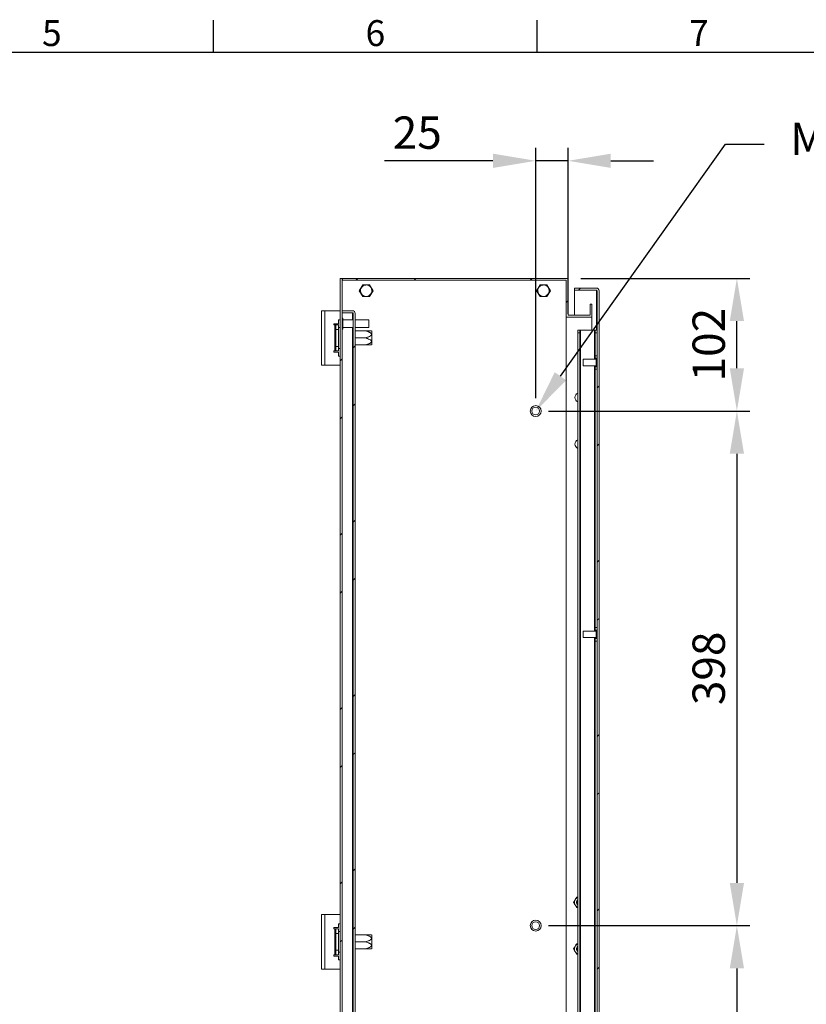
# Model space of a CAD drawing. Units: millimetres. Extents: x 61 to 4261, y 68 to 3038.
# Drawn here: x 1261 to 1869, y 2203 to 2964 of the extents above; entities that cross this region are included whole.
import ezdxf
from ezdxf import colors
from ezdxf.entities.mleader import LeaderData, LeaderLine
from ezdxf.enums import TextEntityAlignment as Align
from ezdxf.math import Vec2, Vec3

# ---------------------------------------------------------------- set-up
doc = ezdxf.new("R2010")
doc.units = ezdxf.units.MM
doc.header["$LTSCALE"] = 2
doc.header["$PDSIZE"] = -1
doc.layers.add('Dimensions', color=7, linetype='Continuous')
doc.layers.add('Title Block', color=7, linetype='Continuous')
doc.styles.add('ISO Proportional', font='ARIALN.TTF', dxfattribs={"width": 0.8})
doc.styles.get("Standard").update_dxf_attribs({"font": 'romans.shx', "width": 0.8})
doc.dimstyles.new('SLDDIMSTYLE2', dxfattribs={"dimscale": 10, "dimtxt": 2.5, "dimasz": 3.302, "dimexe": 1, "dimexo": 1, "dimgap": 0.926042, "dimtad": 1, "dimdec": 0, "dimrnd": 1e-09, "dimzin": 12, "dimdsep": 46, "dimtxsty": 'Standard', "dimcen": 2, "dimadec": 0, "dimazin": 3, "dimtfac": 1, "dimtdec": 0, "dimtmove": 0, "dimatfit": 0, "dimfxl": 1, "dimfrac": 2, "dimtolj": 1, "dimtzin": 12, "dimarcsym": 0})
pattern_1 = [(45, (-161.88, 136.91), (-67.352, 67.352), []), (45, (-116.98, 136.91), (-67.352, 67.352), [])]
pattern_2 = [(45, (-111.88, 136.91), (-67.352, 67.352), []), (45, (-66.98, 136.91), (-67.352, 67.352), [])]

# ---------------------------------------------------------------- blocks, each defined once
blk = doc.blocks.new('ISO A1 title block')
at = {"layer": 'Title Block'}
for p, q in [((270, 574), (270, 579)), ((320, 574), (320, 579)), ((820, 574), (20, 574))]:
    blk.add_line(p, q, dxfattribs=at)
at = {"layer": 'Title Block', "style": 'ISO Proportional'}
for s, p in [('5', (245, 576.5)), ('6', (295, 576.5)), ('7', (345, 576.5))]:
    blk.add_text(s, height=4, dxfattribs=at).set_placement(p, align=Align.MIDDLE)
at = {"layer": 'Title Block', "style": 'ISO Proportional', "flags": 8}
for tag, p in [('FILENAME', (747, 43)), ('DATE', (772, 43)), ('SCALE', (802, 43)), ('EDITION', (787, 23)), ('SHEET', (802, 23))]:
    blk.add_attdef(tag, text='', height=2.5, dxfattribs=at).set_placement(p, align=Align.MIDDLE_LEFT)
blk.add_attdef('DRAWING_NUMBER', text='', height=3, dxfattribs=at).set_placement((755, 25), align=Align.MIDDLE)
blk = doc.blocks.new('*D55')
at = {"layer": 'Defpoints', "color": 0, "transparency": 16777216}
for p in [(1684.54, 2763.85), (1815, 2763.85), (1659.54, 2661.35)]:
    blk.add_point(p, dxfattribs=at)
at = {"layer": 'Dimensions', "color": 0, "lineweight": -2, "transparency": 16777216}
for p, q in [((1694.54, 2763.85), (1825, 2763.85)), ((1815, 2694.37), (1815, 2730.83)), ((1669.54, 2661.35), (1825, 2661.35))]:
    blk.add_line(p, q, dxfattribs=at)
at = {"layer": 'Dimensions', "color": 0, "transparency": 16777216}
for points in [[(1809.5, 2730.83), (1820.5, 2730.83), (1815, 2763.85)], [(1809.5, 2694.37), (1820.5, 2694.37), (1815, 2661.35)]]:
    blk.add_solid(points, dxfattribs=at)
at = {"layer": 'Dimensions', "color": 0, "transparency": 16777216, "insert": (1793.24, 2712.66), "char_height": 25, "attachment_point": 5, "rotation": 90}
blk.add_mtext('\\A1;102', dxfattribs=at)
blk = doc.blocks.new('*D56')
at = {"layer": 'Defpoints', "color": 0, "transparency": 16777216}
for p in [(1659.54, 2661.35), (1659.54, 2263.85), (1815, 2263.85)]:
    blk.add_point(p, dxfattribs=at)
at = {"layer": 'Dimensions', "color": 0, "lineweight": -2, "transparency": 16777216}
for p, q in [((1669.54, 2661.35), (1825, 2661.35)), ((1815, 2628.33), (1815, 2296.87)), ((1669.54, 2263.85), (1825, 2263.85))]:
    blk.add_line(p, q, dxfattribs=at)
at = {"layer": 'Dimensions', "color": 0, "transparency": 16777216}
for points in [[(1809.5, 2628.33), (1820.5, 2628.33), (1815, 2661.35)], [(1809.5, 2296.87), (1820.5, 2296.87), (1815, 2263.85)]]:
    blk.add_solid(points, dxfattribs=at)
at = {"layer": 'Dimensions', "color": 0, "transparency": 16777216, "insert": (1793.24, 2462.6), "char_height": 25, "attachment_point": 5, "rotation": 90}
blk.add_mtext('\\A1;398', dxfattribs=at)
blk = doc.blocks.new('*D57')
at = {"layer": 'Defpoints', "color": 0, "transparency": 16777216}
for p in [(1659.54, 2854.68), (1684.54, 2726.35), (1659.54, 2661.35)]:
    blk.add_point(p, dxfattribs=at)
at = {"layer": 'Dimensions', "color": 0, "lineweight": -2, "transparency": 16777216}
for p, q in [((1659.54, 2671.35), (1659.54, 2864.68)), ((1684.54, 2736.35), (1684.54, 2864.68)), ((1626.52, 2854.68), (1542.6, 2854.68)), ((1684.54, 2854.68), (1659.54, 2854.68)), ((1717.56, 2854.68), (1750.58, 2854.68))]:
    blk.add_line(p, q, dxfattribs=at)
at = {"layer": 'Dimensions', "color": 0, "transparency": 16777216}
for points in [[(1626.52, 2860.18), (1626.52, 2849.18), (1659.54, 2854.68)], [(1717.56, 2860.18), (1717.56, 2849.18), (1684.54, 2854.68)]]:
    blk.add_solid(points, dxfattribs=at)
at = {"layer": 'Dimensions', "color": 0, "transparency": 16777216, "insert": (1568.05, 2876.44), "char_height": 25, "attachment_point": 5}
blk.add_mtext('\\A1;25', dxfattribs=at)
blk = doc.blocks.new('*D58')
at = {"layer": 'Defpoints', "color": 0, "transparency": 16777216}
for p in [(1659.54, 2263.85), (1659.54, 1866.35), (1815, 1866.35)]:
    blk.add_point(p, dxfattribs=at)
at = {"layer": 'Dimensions', "color": 0, "lineweight": -2, "transparency": 16777216}
for p, q in [((1669.54, 2263.85), (1825, 2263.85)), ((1815, 2230.83), (1815, 1899.37)), ((1669.54, 1866.35), (1825, 1866.35))]:
    blk.add_line(p, q, dxfattribs=at)
at = {"layer": 'Dimensions', "color": 0, "transparency": 16777216}
for points in [[(1809.5, 2230.83), (1820.5, 2230.83), (1815, 2263.85)], [(1809.5, 1899.37), (1820.5, 1899.37), (1815, 1866.35)]]:
    blk.add_solid(points, dxfattribs=at)
at = {"layer": 'Dimensions', "color": 0, "transparency": 16777216, "insert": (1793.24, 2065.1), "char_height": 25, "attachment_point": 5, "rotation": 90}
blk.add_mtext('\\A1;398', dxfattribs=at)

msp = doc.modelspace()

# ---------------------------------------------------------------- hatches: boundary and pattern name
at = {"linetype": 'Continuous', "lineweight": 18}
h = msp.add_hatch(dxfattribs=at)
h.set_pattern_fill('ANSI32', scale=10, style=0)
h.set_pattern_definition(pattern_1)
h.paths.add_polyline_path([(1703.04, 2733.85), (1703.04, 2743.85), (1701.54, 2743.85), (1701.54, 2735.35), (1684.54, 2735.35), (1684.54, 2763.85), (1460.14, 2763.85), (1460.14, 2762.35), (1683.04, 2762.35), (1683.04, 2733.85)], flags=0)
h = msp.add_hatch(dxfattribs=at)
h.set_pattern_fill('ANSI32', scale=10, style=0)
h.set_pattern_definition(pattern_2)
h.paths.add_polyline_path([(1508.54, 2763.85), (1508.54, 1763.85), (1510.04, 1763.85), (1510.04, 2763.85)], flags=0)
h = msp.add_hatch(dxfattribs=at)
h.set_pattern_fill('ANSI32', scale=10, style=0)
h.set_pattern_definition(pattern_1)
edge = h.paths.add_edge_path(flags=0)
edge.add_arc((1706.44, 2754.25), 2.1, 0, 90)
edge.add_line((1706.44, 2756.35), (1689.54, 2756.35))
edge.add_line((1689.54, 2756.35), (1689.54, 2754.85))
edge.add_line((1689.54, 2754.85), (1706.44, 2754.85))
edge.add_arc((1706.44, 2754.25), 0.6, 0, 90, ccw=False)
edge.add_line((1707.04, 2754.25), (1707.04, 1773.45))
edge.add_arc((1706.44, 1773.45), 0.6, 270, 360, ccw=False)
edge.add_line((1706.44, 1772.85), (1689.54, 1772.85))
edge.add_line((1689.54, 1772.85), (1689.54, 1771.35))
edge.add_line((1689.54, 1771.35), (1706.44, 1771.35))
edge.add_arc((1706.44, 1773.45), 2.1, 270, 360)
edge.add_line((1708.54, 1773.45), (1708.54, 2754.25))
h = msp.add_hatch(dxfattribs=at)
h.set_pattern_fill('ANSI32', scale=10, style=0)
h.set_pattern_definition(pattern_2)
edge = h.paths.add_edge_path(flags=0)
edge.add_arc((1517.94, 2736.75), 2.1, 0, 90)
edge.add_line((1517.94, 2738.85), (1510.04, 2738.85))
edge.add_line((1510.04, 2738.85), (1510.04, 2737.35))
edge.add_line((1510.04, 2737.35), (1517.94, 2737.35))
edge.add_arc((1517.94, 2736.75), 0.6, 0, 90, ccw=False)
edge.add_line((1518.54, 2736.75), (1518.54, 1790.95))
edge.add_arc((1517.94, 1790.95), 0.6, 270, 360, ccw=False)
edge.add_line((1517.94, 1790.35), (1510.04, 1790.35))
edge.add_line((1510.04, 1790.35), (1510.04, 1788.85))
edge.add_line((1510.04, 1788.85), (1517.94, 1788.85))
edge.add_arc((1517.94, 1790.95), 2.1, 270, 360)
edge.add_line((1520.04, 1790.95), (1520.04, 2736.75))

# ---------------------------------------------------------------- linework, layer by layer
at = {"color": 7, "linetype": 'Continuous', "lineweight": 18}
for p, q in [((1510.04, 2763.85), (1508.54, 2763.85)), ((1508.54, 2763.85), (1508.54, 1763.85)), ((1510.04, 2763.85), (1510.04, 1763.85)), ((1510.04, 2763.85), (1510.14, 2763.85)), ((1510.14, 2763.85), (1510.14, 2762.35)), ((1684.54, 2763.85), (1510.14, 2763.85)), ((1683.04, 2762.35), (1510.14, 2762.35)), ((1683.04, 2762.35), (1683.04, 2733.85)), ((1684.54, 2763.85), (1684.54, 2735.35)), ((1525.88, 2758.95), (1523.23, 2754.35)), ((1523.23, 2754.35), (1525.88, 2749.75)), ((1523.58, 2754.22), (1523.59, 2754.15)), ((1531.19, 2758.95), (1525.88, 2758.95)), ((1525.95, 2758.57), (1525.89, 2758.54)), ((1530.9, 2758.7), (1530.85, 2758.73)), ((1533.85, 2754.35), (1531.19, 2758.95)), ((1531.19, 2749.75), (1533.85, 2754.35)), ((1533.49, 2754.48), (1533.49, 2754.54)), ((1662.88, 2758.95), (1660.23, 2754.35)), ((1660.23, 2754.35), (1662.88, 2749.75)), ((1660.58, 2754.22), (1660.59, 2754.15)), ((1668.19, 2758.95), (1662.88, 2758.95)), ((1662.95, 2758.57), (1662.89, 2758.54)), ((1667.9, 2758.7), (1667.85, 2758.73)), ((1670.85, 2754.35), (1668.19, 2758.95)), ((1668.19, 2749.75), (1670.85, 2754.35)), ((1670.49, 2754.48), (1670.49, 2754.54)), ((1689.54, 2754.85), (1689.54, 2756.35)), ((1706.44, 2756.35), (1689.54, 2756.35)), ((1706.44, 2754.85), (1689.54, 2754.85)), ((1689.54, 2735.35), (1689.54, 2754.78)), ((1706.44, 2754.78), (1689.54, 2754.78)), ((1706.44, 2754.78), (1706.79, 2754.72)), ((1707.04, 2754.25), (1707.04, 1773.45)), ((1708.54, 2754.25), (1708.54, 1773.45)), ((1525.88, 2749.75), (1531.19, 2749.75)), ((1526.17, 2749.99), (1526.23, 2749.96)), ((1531.13, 2750.12), (1531.18, 2750.16)), ((1662.88, 2749.75), (1668.19, 2749.75)), ((1663.17, 2749.99), (1663.23, 2749.96)), ((1668.13, 2750.12), (1668.18, 2750.16)), ((1494.04, 2696.85), (1494.04, 2738.85)), ((1494.04, 2738.85), (1496.64, 2738.85)), ((1496.64, 2696.85), (1496.64, 2738.85)), ((1508.54, 2738.85), (1496.64, 2738.85)), ((1510.04, 2737.35), (1510.04, 2738.85)), ((1517.94, 2738.85), (1510.04, 2738.85)), ((1701.54, 2743.85), (1701.54, 2735.35)), ((1703.04, 2743.85), (1701.54, 2743.85)), ((1703.04, 2743.85), (1703.04, 2733.85)), ((1507.04, 2728.85), (1507.04, 2731.85)), ((1508.54, 2731.85), (1507.04, 2731.85)), ((1517.94, 2737.35), (1510.04, 2737.35)), ((1517.94, 2737.28), (1510.04, 2737.28)), ((1510.49, 2733.05), (1510.04, 2733.05)), ((1510.49, 2733.05), (1510.49, 2724.65)), ((1518.54, 2731.85), (1510.49, 2731.85)), ((1517.94, 2737.28), (1518.29, 2737.22)), ((1518.54, 2736.75), (1518.54, 1790.95)), ((1520.04, 2736.75), (1520.04, 1790.95)), ((1530.49, 2731.85), (1520.04, 2731.85)), ((1530.49, 2731.85), (1530.49, 2725.85)), ((1703.04, 2733.85), (1683.04, 2733.85)), ((1683.04, 1793.85), (1683.04, 2733.85)), ((1701.54, 2735.35), (1684.54, 2735.35)), ((1703.04, 2723.85), (1703.04, 2733.85)), ((1503.44, 2728.85), (1503.44, 2727.85)), ((1507.04, 2728.85), (1503.44, 2728.85)), ((1503.44, 2727.85), (1504.44, 2727.85)), ((1504.44, 2727.85), (1504.44, 2707.85)), ((1505.04, 2727.85), (1504.44, 2727.85)), ((1505.04, 2724.35), (1505.04, 2727.85)), ((1505.04, 2727.85), (1507.04, 2727.85)), ((1507.04, 2724.35), (1505.04, 2724.35)), ((1505.04, 2724.35), (1505.04, 2711.35)), ((1507.04, 2727.85), (1507.04, 2724.35)), ((1508.54, 2725.9), (1507.04, 2725.9)), ((1507.04, 2724.35), (1507.04, 2711.35)), ((1510.04, 2724.65), (1510.49, 2724.65)), ((1510.49, 2725.85), (1518.54, 2725.85)), ((1520.04, 2725.85), (1530.49, 2725.85)), ((1528.04, 2723.3), (1520.04, 2723.3)), ((1533.04, 2723), (1532.84, 2723.28)), ((1532.84, 2723.27), (1532.84, 2712.42)), ((1533.04, 2723), (1533.04, 2712.69)), ((1692.04, 2721.85), (1692.04, 2723.85)), ((1692.04, 2723.85), (1693.54, 2723.85)), ((1693.54, 2723.85), (1693.54, 2721.85)), ((1693.54, 2723.85), (1694.14, 2723.85)), ((1694.14, 2723.85), (1694.14, 1803.85)), ((1694.14, 2723.85), (1704.94, 2723.85)), ((1704.94, 2723.85), (1705.54, 2723.85)), ((1705.54, 2723.85), (1707.04, 2723.85)), ((1705.54, 2721.85), (1705.54, 2723.85)), ((1528.04, 2717.85), (1520.04, 2717.85)), ((1693.54, 2721.85), (1692.04, 2721.85)), ((1692.04, 2721.85), (1692.04, 1805.85)), ((1693.54, 2721.85), (1693.54, 1805.85)), ((1705.54, 2721.85), (1705.54, 2704.1)), ((1707.04, 2721.85), (1705.54, 2721.85)), ((1504.44, 2707.85), (1503.44, 2707.85)), ((1503.44, 2707.85), (1503.44, 2706.85)), ((1504.44, 2707.85), (1505.04, 2707.85)), ((1505.04, 2711.35), (1507.04, 2711.35)), ((1505.04, 2707.85), (1505.04, 2711.35)), ((1507.04, 2707.85), (1505.04, 2707.85)), ((1507.04, 2711.35), (1507.04, 2707.85)), ((1507.04, 2709.8), (1508.54, 2709.8)), ((1528.04, 2712.4), (1520.04, 2712.4)), ((1532.84, 2712.41), (1533.04, 2712.69)), ((1503.44, 2706.85), (1507.04, 2706.85)), ((1507.04, 2703.85), (1507.04, 2706.85)), ((1508.54, 2703.85), (1507.04, 2703.85)), ((1706.29, 2701.35), (1696.29, 2701.35)), ((1696.29, 2696.35), (1696.29, 2701.35)), ((1705.54, 2704.1), (1707.04, 2704.1)), ((1705.54, 2702.1), (1705.54, 2704.1)), ((1707.04, 2702.1), (1705.54, 2702.1)), ((1705.54, 2701.35), (1705.54, 2702.1)), ((1706.29, 2695.6), (1706.29, 2702.1)), ((1496.64, 2696.85), (1494.04, 2696.85)), ((1496.64, 2696.85), (1508.54, 2696.85)), ((1696.29, 2696.35), (1706.29, 2696.35)), ((1705.54, 2695.6), (1705.54, 2696.35)), ((1705.54, 2695.6), (1707.04, 2695.6)), ((1705.54, 2693.6), (1705.54, 2695.6)), ((1707.04, 2693.6), (1705.54, 2693.6)), ((1705.54, 2693.6), (1705.54, 2494.1)), ((1706.29, 2491.35), (1696.29, 2491.35)), ((1696.29, 2486.35), (1696.29, 2491.35)), ((1705.54, 2494.1), (1707.04, 2494.1)), ((1705.54, 2492.1), (1705.54, 2494.1)), ((1707.04, 2492.1), (1705.54, 2492.1)), ((1705.54, 2491.35), (1705.54, 2492.1)), ((1706.29, 2485.6), (1706.29, 2492.1)), ((1696.29, 2486.35), (1706.29, 2486.35)), ((1705.54, 2485.6), (1705.54, 2486.35)), ((1705.54, 2485.6), (1707.04, 2485.6)), ((1705.54, 2483.6), (1705.54, 2485.6)), ((1707.04, 2483.6), (1705.54, 2483.6)), ((1705.54, 2483.6), (1705.54, 2044.1)), ((1688.84, 2281.85), (1689.99, 2283.85)), ((1692.04, 2285.85), (1691.15, 2285.85)), ((1691.15, 2277.85), (1689.99, 2279.85)), ((1692.04, 2277.85), (1691.15, 2277.85)), ((1494.04, 2230.35), (1494.04, 2272.35)), ((1494.04, 2272.35), (1496.64, 2272.35)), ((1496.64, 2230.35), (1496.64, 2272.35)), ((1508.54, 2272.35), (1496.64, 2272.35)), ((1503.44, 2262.35), (1503.44, 2261.35)), ((1507.04, 2262.35), (1503.44, 2262.35)), ((1503.44, 2261.35), (1504.44, 2261.35)), ((1504.44, 2261.35), (1504.44, 2241.35)), ((1505.04, 2261.35), (1504.44, 2261.35)), ((1505.04, 2257.85), (1505.04, 2261.35)), ((1505.04, 2261.35), (1507.04, 2261.35)), ((1507.04, 2262.35), (1507.04, 2265.35)), ((1508.54, 2265.35), (1507.04, 2265.35)), ((1507.04, 2261.35), (1507.04, 2257.85)), ((1508.54, 2259.4), (1507.04, 2259.4)), ((1507.04, 2257.85), (1505.04, 2257.85)), ((1505.04, 2257.85), (1505.04, 2244.85)), ((1507.04, 2257.85), (1507.04, 2244.85)), ((1528.04, 2256.8), (1520.04, 2256.8)), ((1533.04, 2256.5), (1532.84, 2256.78)), ((1532.84, 2256.77), (1532.84, 2245.92)), ((1533.04, 2256.5), (1533.04, 2246.19)), ((1505.04, 2244.85), (1507.04, 2244.85)), ((1505.04, 2241.35), (1505.04, 2244.85)), ((1507.04, 2244.85), (1507.04, 2241.35)), ((1528.04, 2251.35), (1520.04, 2251.35)), ((1528.04, 2245.9), (1520.04, 2245.9)), ((1532.84, 2245.91), (1533.04, 2246.19)), ((1688.84, 2245.85), (1689.99, 2247.85)), ((1691.15, 2241.85), (1689.99, 2243.85)), ((1692.04, 2249.85), (1691.15, 2249.85)), ((1504.44, 2241.35), (1503.44, 2241.35)), ((1503.44, 2241.35), (1503.44, 2240.35)), ((1503.44, 2240.35), (1507.04, 2240.35)), ((1504.44, 2241.35), (1505.04, 2241.35)), ((1507.04, 2241.35), (1505.04, 2241.35)), ((1507.04, 2243.3), (1508.54, 2243.3)), ((1507.04, 2237.35), (1507.04, 2240.35)), ((1508.54, 2237.35), (1507.04, 2237.35)), ((1692.04, 2241.85), (1691.15, 2241.85)), ((1496.64, 2230.35), (1494.04, 2230.35)), ((1496.64, 2230.35), (1508.54, 2230.35))]:
    msp.add_line(p, q, dxfattribs=at)
at = {"color": 8, "linetype": 'Continuous', "lineweight": 18}
for p, q in [((1706.44, 2754.78), (1706.44, 2723.85)), ((1517.94, 2737.28), (1517.94, 2731.85)), ((1517.94, 2725.85), (1517.94, 1801.85)), ((1704.94, 2723.85), (1704.94, 2701.35)), ((1704.94, 2696.35), (1704.94, 2491.35)), ((1704.94, 2486.35), (1704.94, 2041.35))]:
    msp.add_line(p, q, dxfattribs=at)
at = {"color": 7, "linetype": 'Continuous', "lineweight": 18}
for centre, radius in [((1659.54, 2661.35), 4.2), ((1659.54, 2661.35), 3), ((1659.54, 2263.85), 4.2), ((1659.54, 2263.85), 3)]:
    msp.add_circle(centre, radius, dxfattribs=at)
for centre, radius, start, end in [((1528.54, 2754.35), 4.4, 151.87832, 211.87832), ((1528.54, 2754.35), 4.4, 91.87832, 151.87832), ((1528.54, 2754.35), 4.4, 31.87832, 91.87832), ((1528.54, 2754.35), 4.4, 331.87832, 31.87832), ((1665.54, 2754.35), 4.4, 151.87832, 211.87832), ((1665.54, 2754.35), 4.4, 91.87832, 151.87832), ((1665.54, 2754.35), 4.4, 31.87832, 91.87832), ((1665.54, 2754.35), 4.4, 331.87832, 31.87832), ((1706.44, 2754.25), 2.1, 0, 90), ((1706.44, 2754.25), 0.6, 0, 90), ((1528.54, 2754.35), 4.4, 211.87832, 271.87832), ((1528.54, 2754.35), 4.4, 271.87832, 331.87832), ((1665.54, 2754.35), 4.4, 211.87832, 271.87832), ((1665.54, 2754.35), 4.4, 271.87832, 331.87832), ((1517.94, 2736.75), 2.1, 0, 90), ((1517.94, 2736.75), 0.6, 0, 90), ((1693.46, 2671.85), 3.6, 113.25614, 246.74386), ((1693.46, 2635.85), 3.6, 113.25614, 246.74386), ((1693.46, 2281.85), 4, 150, 210), ((1693.46, 2281.85), 4, 110.81539, 150), ((1693.46, 2281.85), 2.5, 124.71232, 235.28768), ((1693.46, 2281.85), 2.5, 124.65077, 235.34923), ((1693.46, 2281.85), 2.06, 133.7644, 226.2356), ((1693.46, 2281.85), 4, 210, 249.18461), ((1693.46, 2245.85), 4, 150, 210), ((1693.46, 2245.85), 4, 110.81539, 150), ((1693.46, 2245.85), 4, 210, 249.18461), ((1693.46, 2245.85), 2.5, 124.71232, 235.28768), ((1693.46, 2245.85), 2.5, 124.65077, 235.34923), ((1693.46, 2245.85), 2.06, 133.7644, 226.2356)]:
    msp.add_arc(centre, radius, start, end, dxfattribs=at)
for points, knots in [([(1523.68, 2754.59), (1523.66, 2754.54), (1523.62, 2754.47), (1523.59, 2754.35), (1523.59, 2754.27), (1523.58, 2754.23), (1523.58, 2754.22)], [0, 0, 0, 0, 0.564503, 0.769577, 0.927348, 1, 1, 1, 1]), ([(1523.59, 2754.15), (1523.59, 2754.12), (1523.6, 2754.05), (1523.64, 2753.91), (1523.68, 2753.84), (1523.7, 2753.79)], [0, 0, 0, 0, 0.167578, 0.401993, 1, 1, 1, 1]), ([(1524.66, 2756.42), (1524.62, 2756.36), (1524.53, 2756.17), (1524.33, 2755.82), (1524, 2755.19), (1523.81, 2754.84), (1523.68, 2754.59)], [0, 0, 0, 0, 0.070218, 0.203291, 0.425626, 1, 1, 1, 1]), ([(1523.7, 2753.79), (1523.88, 2753.51), (1524.09, 2753.17), (1524.49, 2752.52), (1524.67, 2752.24), (1524.77, 2752.08), (1524.8, 2752.02)], [0, 0, 0, 0, 0.656906, 0.812605, 0.940571, 1, 1, 1, 1]), ([(1525.64, 2758.25), (1525.48, 2757.97), (1525.29, 2757.61), (1524.93, 2756.94), (1524.78, 2756.64), (1524.69, 2756.48), (1524.66, 2756.42)], [0, 0, 0, 0, 0.656884, 0.812583, 0.940564, 1, 1, 1, 1]), ([(1525.89, 2758.54), (1525.87, 2758.52), (1525.81, 2758.48), (1525.71, 2758.37), (1525.67, 2758.3), (1525.64, 2758.25)], [0, 0, 0, 0, 0.167569, 0.401992, 1, 1, 1, 1]), ([(1526.32, 2758.68), (1526.26, 2758.67), (1526.19, 2758.67), (1526.07, 2758.63), (1526, 2758.6), (1525.96, 2758.58), (1525.95, 2758.57)], [0, 0, 0, 0, 0.564464, 0.769618, 0.927329, 1, 1, 1, 1]), ([(1528.39, 2758.75), (1528.32, 2758.74), (1528.11, 2758.74), (1527.71, 2758.72), (1527, 2758.7), (1526.6, 2758.69), (1526.32, 2758.68)], [0, 0, 0, 0, 0.070212, 0.203295, 0.425638, 1, 1, 1, 1]), ([(1530.47, 2758.81), (1530.15, 2758.8), (1529.74, 2758.79), (1528.98, 2758.76), (1528.65, 2758.75), (1528.46, 2758.75), (1528.39, 2758.75)], [0, 0, 0, 0, 0.656893, 0.812581, 0.94056, 1, 1, 1, 1]), ([(1530.85, 2758.73), (1530.82, 2758.75), (1530.75, 2758.78), (1530.61, 2758.81), (1530.53, 2758.81), (1530.47, 2758.81)], [0, 0, 0, 0, 0.167575, 0.401995, 1, 1, 1, 1]), ([(1531.18, 2758.44), (1531.15, 2758.48), (1531.11, 2758.54), (1531.01, 2758.63), (1530.95, 2758.67), (1530.92, 2758.7), (1530.9, 2758.7)], [0, 0, 0, 0, 0.564463, 0.769639, 0.927335, 1, 1, 1, 1]), ([(1532.28, 2756.67), (1532.24, 2756.73), (1532.13, 2756.91), (1531.91, 2757.25), (1531.54, 2757.86), (1531.33, 2758.19), (1531.18, 2758.44)], [0, 0, 0, 0, 0.070216, 0.203307, 0.425655, 1, 1, 1, 1]), ([(1533.37, 2754.91), (1533.2, 2755.18), (1532.99, 2755.53), (1532.58, 2756.17), (1532.41, 2756.46), (1532.31, 2756.62), (1532.28, 2756.67)], [0, 0, 0, 0, 0.656904, 0.81259, 0.940571, 1, 1, 1, 1]), ([(1532.42, 2752.27), (1532.45, 2752.34), (1532.55, 2752.52), (1532.74, 2752.88), (1533.08, 2753.51), (1533.26, 2753.85), (1533.4, 2754.11)], [0, 0, 0, 0, 0.070201, 0.20329, 0.425625, 1, 1, 1, 1]), ([(1533.49, 2754.54), (1533.49, 2754.57), (1533.48, 2754.65), (1533.44, 2754.79), (1533.4, 2754.86), (1533.37, 2754.91)], [0, 0, 0, 0, 0.167578, 0.401993, 1, 1, 1, 1]), ([(1533.4, 2754.11), (1533.42, 2754.15), (1533.45, 2754.22), (1533.48, 2754.35), (1533.49, 2754.42), (1533.49, 2754.46), (1533.49, 2754.48)], [0, 0, 0, 0, 0.564502, 0.769577, 0.927348, 1, 1, 1, 1]), ([(1660.68, 2754.59), (1660.66, 2754.54), (1660.62, 2754.47), (1660.59, 2754.35), (1660.59, 2754.27), (1660.58, 2754.23), (1660.58, 2754.22)], [0, 0, 0, 0, 0.564501, 0.769577, 0.927348, 1, 1, 1, 1]), ([(1660.59, 2754.15), (1660.59, 2754.12), (1660.6, 2754.05), (1660.64, 2753.91), (1660.68, 2753.84), (1660.7, 2753.79)], [0, 0, 0, 0, 0.167576, 0.401991, 1, 1, 1, 1]), ([(1661.66, 2756.42), (1661.62, 2756.36), (1661.53, 2756.17), (1661.33, 2755.82), (1661, 2755.19), (1660.81, 2754.84), (1660.68, 2754.59)], [0, 0, 0, 0, 0.070219, 0.203292, 0.425625, 1, 1, 1, 1]), ([(1660.7, 2753.79), (1660.88, 2753.51), (1661.09, 2753.17), (1661.49, 2752.52), (1661.67, 2752.24), (1661.77, 2752.08), (1661.8, 2752.02)], [0, 0, 0, 0, 0.656906, 0.812605, 0.94057, 1, 1, 1, 1]), ([(1662.64, 2758.25), (1662.48, 2757.97), (1662.29, 2757.61), (1661.93, 2756.94), (1661.78, 2756.64), (1661.69, 2756.48), (1661.66, 2756.42)], [0, 0, 0, 0, 0.656883, 0.812583, 0.940564, 1, 1, 1, 1]), ([(1662.89, 2758.54), (1662.87, 2758.52), (1662.81, 2758.48), (1662.71, 2758.37), (1662.67, 2758.3), (1662.64, 2758.25)], [0, 0, 0, 0, 0.167564, 0.401999, 1, 1, 1, 1]), ([(1663.32, 2758.68), (1663.26, 2758.67), (1663.19, 2758.67), (1663.07, 2758.63), (1663, 2758.6), (1662.96, 2758.58), (1662.95, 2758.57)], [0, 0, 0, 0, 0.564461, 0.769615, 0.927326, 1, 1, 1, 1]), ([(1665.39, 2758.75), (1665.32, 2758.74), (1665.11, 2758.74), (1664.71, 2758.72), (1664, 2758.7), (1663.6, 2758.69), (1663.32, 2758.68)], [0, 0, 0, 0, 0.070208, 0.203294, 0.425638, 1, 1, 1, 1]), ([(1667.47, 2758.81), (1667.15, 2758.8), (1666.74, 2758.79), (1665.98, 2758.76), (1665.65, 2758.75), (1665.46, 2758.75), (1665.39, 2758.75)], [0, 0, 0, 0, 0.656891, 0.812581, 0.940558, 1, 1, 1, 1]), ([(1667.85, 2758.73), (1667.82, 2758.75), (1667.75, 2758.78), (1667.61, 2758.81), (1667.53, 2758.81), (1667.47, 2758.81)], [0, 0, 0, 0, 0.167581, 0.401993, 1, 1, 1, 1]), ([(1668.18, 2758.44), (1668.15, 2758.48), (1668.11, 2758.54), (1668.01, 2758.63), (1667.95, 2758.67), (1667.92, 2758.7), (1667.9, 2758.7)], [0, 0, 0, 0, 0.564463, 0.769649, 0.927346, 1, 1, 1, 1]), ([(1669.28, 2756.67), (1669.24, 2756.73), (1669.13, 2756.91), (1668.91, 2757.25), (1668.54, 2757.86), (1668.33, 2758.19), (1668.18, 2758.44)], [0, 0, 0, 0, 0.070215, 0.203305, 0.425655, 1, 1, 1, 1]), ([(1670.37, 2754.91), (1670.2, 2755.18), (1669.99, 2755.53), (1669.58, 2756.17), (1669.41, 2756.46), (1669.31, 2756.62), (1669.28, 2756.67)], [0, 0, 0, 0, 0.656903, 0.812588, 0.940571, 1, 1, 1, 1]), ([(1669.42, 2752.27), (1669.45, 2752.34), (1669.55, 2752.52), (1669.74, 2752.88), (1670.08, 2753.51), (1670.26, 2753.85), (1670.4, 2754.11)], [0, 0, 0, 0, 0.070199, 0.203289, 0.425624, 1, 1, 1, 1]), ([(1670.49, 2754.54), (1670.49, 2754.57), (1670.48, 2754.65), (1670.44, 2754.79), (1670.4, 2754.86), (1670.37, 2754.91)], [0, 0, 0, 0, 0.167576, 0.401996, 1, 1, 1, 1]), ([(1670.4, 2754.11), (1670.42, 2754.15), (1670.45, 2754.22), (1670.48, 2754.35), (1670.49, 2754.42), (1670.49, 2754.46), (1670.49, 2754.48)], [0, 0, 0, 0, 0.564501, 0.769577, 0.927348, 1, 1, 1, 1]), ([(1524.8, 2752.02), (1524.84, 2751.96), (1524.95, 2751.79), (1525.17, 2751.44), (1525.54, 2750.84), (1525.75, 2750.5), (1525.9, 2750.26)], [0, 0, 0, 0, 0.070216, 0.203306, 0.425655, 1, 1, 1, 1]), ([(1525.9, 2750.26), (1525.93, 2750.21), (1525.97, 2750.15), (1526.07, 2750.07), (1526.13, 2750.02), (1526.16, 2750), (1526.17, 2749.99)], [0, 0, 0, 0, 0.564465, 0.769642, 0.927338, 1, 1, 1, 1]), ([(1526.23, 2749.96), (1526.26, 2749.95), (1526.33, 2749.92), (1526.47, 2749.88), (1526.55, 2749.88), (1526.61, 2749.88)], [0, 0, 0, 0, 0.167543, 0.401969, 1, 1, 1, 1]), ([(1526.61, 2749.88), (1526.93, 2749.89), (1527.34, 2749.91), (1528.1, 2749.93), (1528.43, 2749.94), (1528.62, 2749.95), (1528.68, 2749.95)], [0, 0, 0, 0, 0.656893, 0.812581, 0.94056, 1, 1, 1, 1]), ([(1528.68, 2749.95), (1528.75, 2749.95), (1528.96, 2749.96), (1529.37, 2749.97), (1530.08, 2750), (1530.47, 2750.01), (1530.76, 2750.02)], [0, 0, 0, 0, 0.070211, 0.203295, 0.425639, 1, 1, 1, 1]), ([(1530.76, 2750.02), (1530.81, 2750.02), (1530.89, 2750.03), (1531.01, 2750.07), (1531.08, 2750.09), (1531.12, 2750.12), (1531.13, 2750.12)], [0, 0, 0, 0, 0.564462, 0.769616, 0.927326, 1, 1, 1, 1]), ([(1531.18, 2750.16), (1531.21, 2750.17), (1531.27, 2750.22), (1531.37, 2750.32), (1531.41, 2750.39), (1531.44, 2750.44)], [0, 0, 0, 0, 0.167571, 0.401994, 1, 1, 1, 1]), ([(1531.44, 2750.44), (1531.59, 2750.73), (1531.78, 2751.09), (1532.14, 2751.76), (1532.3, 2752.05), (1532.39, 2752.22), (1532.42, 2752.27)], [0, 0, 0, 0, 0.656883, 0.812582, 0.940548, 1, 1, 1, 1]), ([(1661.8, 2752.02), (1661.84, 2751.96), (1661.95, 2751.79), (1662.17, 2751.44), (1662.54, 2750.84), (1662.75, 2750.5), (1662.9, 2750.26)], [0, 0, 0, 0, 0.070217, 0.203307, 0.425655, 1, 1, 1, 1]), ([(1662.9, 2750.26), (1662.93, 2750.21), (1662.97, 2750.15), (1663.07, 2750.07), (1663.13, 2750.02), (1663.16, 2750), (1663.17, 2749.99)], [0, 0, 0, 0, 0.564458, 0.76963, 0.927325, 1, 1, 1, 1]), ([(1663.23, 2749.96), (1663.26, 2749.95), (1663.33, 2749.92), (1663.47, 2749.88), (1663.55, 2749.88), (1663.61, 2749.88)], [0, 0, 0, 0, 0.167527, 0.401967, 1, 1, 1, 1]), ([(1663.61, 2749.88), (1663.93, 2749.89), (1664.34, 2749.91), (1665.1, 2749.93), (1665.43, 2749.94), (1665.62, 2749.95), (1665.68, 2749.95)], [0, 0, 0, 0, 0.656893, 0.81258, 0.940562, 1, 1, 1, 1]), ([(1665.68, 2749.95), (1665.75, 2749.95), (1665.96, 2749.96), (1666.37, 2749.97), (1667.08, 2750), (1667.47, 2750.01), (1667.76, 2750.02)], [0, 0, 0, 0, 0.070213, 0.203298, 0.425639, 1, 1, 1, 1]), ([(1667.76, 2750.02), (1667.81, 2750.02), (1667.89, 2750.03), (1668.01, 2750.07), (1668.08, 2750.09), (1668.12, 2750.12), (1668.13, 2750.12)], [0, 0, 0, 0, 0.564467, 0.769619, 0.927327, 1, 1, 1, 1]), ([(1668.18, 2750.16), (1668.21, 2750.17), (1668.27, 2750.22), (1668.37, 2750.32), (1668.41, 2750.39), (1668.44, 2750.44)], [0, 0, 0, 0, 0.167565, 0.401987, 1, 1, 1, 1]), ([(1668.44, 2750.44), (1668.59, 2750.73), (1668.78, 2751.09), (1669.14, 2751.76), (1669.3, 2752.05), (1669.39, 2752.22), (1669.42, 2752.27)], [0, 0, 0, 0, 0.656883, 0.812582, 0.940547, 1, 1, 1, 1]), ([(1528.04, 2723.3), (1528.74, 2723.07), (1530.06, 2722.64), (1531.63, 2721.94), (1532.5, 2721.26), (1532.75, 2720.78), (1532.77, 2720.45), (1532.64, 2720.1), (1532.14, 2719.54), (1530.6, 2718.68), (1529.09, 2718.19), (1528.04, 2717.85)], [0, 0, 0, 0, 0.189186, 0.360947, 0.447546, 0.479941, 0.512616, 0.540918, 0.588228, 0.714867, 1, 1, 1, 1]), ([(1528.04, 2723.3), (1528.81, 2723.3), (1530.23, 2723.3), (1531.81, 2723.3), (1532.55, 2723.3), (1532.76, 2723.3), (1532.77, 2723.3), (1532.62, 2723.3), (1532.09, 2723.3), (1530.96, 2723.3), (1529.49, 2723.3), (1528.5, 2723.3), (1528.04, 2723.3)], [0, 0, 0, 0, 0.209434, 0.389217, 0.446758, 0.481294, 0.513404, 0.545288, 0.587131, 0.73194, 0.875763, 1, 1, 1, 1]), ([(1528.04, 2717.85), (1528.74, 2718.07), (1530.06, 2718.51), (1531.63, 2719.21), (1532.5, 2719.89), (1532.75, 2720.36), (1532.77, 2720.69), (1532.64, 2721.05), (1532.14, 2721.6), (1530.6, 2722.46), (1529.09, 2722.96), (1528.04, 2723.3)], [0, 0, 0, 0, 0.189186, 0.360947, 0.447546, 0.479941, 0.512616, 0.540918, 0.588228, 0.714867, 1, 1, 1, 1]), ([(1528.04, 2712.4), (1528.74, 2712.62), (1530.06, 2713.06), (1531.63, 2713.76), (1532.5, 2714.44), (1532.75, 2714.91), (1532.77, 2715.24), (1532.64, 2715.6), (1532.14, 2716.15), (1530.6, 2717.01), (1529.09, 2717.51), (1528.04, 2717.85)], [0, 0, 0, 0, 0.189186, 0.360948, 0.44755, 0.479941, 0.512616, 0.540918, 0.588227, 0.714867, 1, 1, 1, 1]), ([(1528.04, 2717.85), (1528.74, 2717.62), (1530.06, 2717.19), (1531.63, 2716.49), (1532.5, 2715.81), (1532.75, 2715.33), (1532.77, 2715), (1532.64, 2714.65), (1532.14, 2714.09), (1530.6, 2713.23), (1529.09, 2712.74), (1528.04, 2712.4)], [0, 0, 0, 0, 0.189186, 0.360947, 0.447546, 0.479941, 0.512616, 0.540918, 0.588228, 0.714867, 1, 1, 1, 1]), ([(1528.04, 2712.4), (1528.5, 2712.4), (1529.49, 2712.4), (1530.96, 2712.4), (1532.09, 2712.4), (1532.62, 2712.4), (1532.77, 2712.4), (1532.76, 2712.4), (1532.55, 2712.4), (1531.81, 2712.4), (1530.23, 2712.4), (1528.81, 2712.4), (1528.04, 2712.4)], [0, 0, 0, 0, 0.124237, 0.26806, 0.412869, 0.454712, 0.486596, 0.518706, 0.553242, 0.610783, 0.790566, 1, 1, 1, 1]), ([(1689.99, 2279.85), (1689.97, 2279.89), (1689.58, 2280.57), (1689.2, 2281.23), (1688.84, 2281.85)], [0, 0, 0, 0, 0.070191, 1, 1, 1, 1]), ([(1689.99, 2283.85), (1690.02, 2283.89), (1690.41, 2284.57), (1690.79, 2285.23), (1691.15, 2285.85)], [0, 0, 0, 0, 0.070194, 1, 1, 1, 1]), ([(1528.04, 2256.8), (1528.74, 2256.57), (1530.06, 2256.14), (1531.63, 2255.44), (1532.5, 2254.76), (1532.75, 2254.28), (1532.77, 2253.95), (1532.64, 2253.6), (1532.14, 2253.04), (1530.6, 2252.18), (1529.09, 2251.69), (1528.04, 2251.35)], [0, 0, 0, 0, 0.189186, 0.360948, 0.447547, 0.47994, 0.512615, 0.540917, 0.588228, 0.714867, 1, 1, 1, 1]), ([(1528.04, 2256.8), (1528.81, 2256.8), (1530.23, 2256.8), (1531.81, 2256.8), (1532.55, 2256.8), (1532.76, 2256.8), (1532.77, 2256.8), (1532.62, 2256.8), (1532.09, 2256.8), (1530.96, 2256.8), (1529.49, 2256.8), (1528.5, 2256.8), (1528.04, 2256.8)], [0, 0, 0, 0, 0.209434, 0.389217, 0.446758, 0.481294, 0.513404, 0.545288, 0.587131, 0.73194, 0.875763, 1, 1, 1, 1]), ([(1528.04, 2251.35), (1528.74, 2251.57), (1530.06, 2252.01), (1531.63, 2252.71), (1532.5, 2253.39), (1532.75, 2253.86), (1532.77, 2254.19), (1532.64, 2254.55), (1532.14, 2255.1), (1530.6, 2255.96), (1529.09, 2256.46), (1528.04, 2256.8)], [0, 0, 0, 0, 0.189186, 0.360948, 0.447547, 0.47994, 0.512615, 0.540917, 0.588228, 0.714867, 1, 1, 1, 1]), ([(1528.04, 2245.9), (1528.74, 2246.12), (1530.06, 2246.56), (1531.63, 2247.26), (1532.5, 2247.94), (1532.75, 2248.41), (1532.77, 2248.74), (1532.64, 2249.1), (1532.14, 2249.65), (1530.6, 2250.51), (1529.09, 2251.01), (1528.04, 2251.35)], [0, 0, 0, 0, 0.189185, 0.360948, 0.447548, 0.479939, 0.512614, 0.540918, 0.588228, 0.714866, 1, 1, 1, 1]), ([(1528.04, 2251.35), (1528.74, 2251.12), (1530.06, 2250.69), (1531.63, 2249.99), (1532.5, 2249.31), (1532.75, 2248.83), (1532.77, 2248.5), (1532.64, 2248.15), (1532.14, 2247.59), (1530.6, 2246.73), (1529.09, 2246.24), (1528.04, 2245.9)], [0, 0, 0, 0, 0.189186, 0.360948, 0.447548, 0.479941, 0.512616, 0.540918, 0.588227, 0.714867, 1, 1, 1, 1]), ([(1528.04, 2245.9), (1528.5, 2245.9), (1529.49, 2245.9), (1530.96, 2245.9), (1532.09, 2245.9), (1532.62, 2245.9), (1532.77, 2245.9), (1532.76, 2245.9), (1532.55, 2245.9), (1531.81, 2245.9), (1530.23, 2245.9), (1528.81, 2245.9), (1528.04, 2245.9)], [0, 0, 0, 0, 0.124237, 0.26806, 0.412869, 0.454712, 0.486596, 0.518706, 0.553242, 0.610783, 0.790566, 1, 1, 1, 1]), ([(1689.99, 2243.85), (1689.97, 2243.89), (1689.58, 2244.57), (1689.2, 2245.23), (1688.84, 2245.85)], [0, 0, 0, 0, 0.070192, 1, 1, 1, 1]), ([(1689.99, 2247.85), (1690.02, 2247.89), (1690.41, 2248.57), (1690.79, 2249.23), (1691.15, 2249.85)], [0, 0, 0, 0, 0.070184, 1, 1, 1, 1])]:
    msp.add_open_spline(points, degree=3, knots=knots, dxfattribs=at)

# ---------------------------------------------------------------- block references
at = {"layer": 'Title Block', "xscale": 5, "yscale": 5, "zscale": 5}
msp.add_blockref('ISO A1 title block', (60.65, 68.24), dxfattribs=at)

# ---------------------------------------------------------------- texts
at = {"layer": 'Dimensions', "insert": (1669.95, 2327.37), "char_height": 25, "attachment_point": 7}
msp.add_mtext('\\A1;', dxfattribs=at)

# ---------------------------------------------------------------- dimensions: what is measured, and where the dimension line sits
at = {"layer": 'Dimensions'}
dim = msp.add_linear_dim(base=(1659.54, 2854.68), p1=(1684.54, 2726.35), p2=(1659.54, 2661.35), dimstyle='SLDDIMSTYLE2', dxfattribs=at)
dim.commit()
dim.dimension.update_dxf_attribs({"geometry": '*D57', "text_midpoint": (1568.05, 2876.44)})
dim = msp.add_linear_dim(base=(1815.00037193, 2763.84754741), p1=(1659.53871674, 2661.34754741), p2=(1684.53871281, 2763.84754741), angle=90, dimstyle='SLDDIMSTYLE2', dxfattribs=at)
dim.commit()
dim.dimension.update_dxf_attribs({"geometry": '*D55', "text_midpoint": (1815.00037193, 2712.66423985), "dimtype": 160})
for base, p1, p2, picture, middle in [((1815.00037193, 2263.84754741), (1659.53871674, 2661.34754741), (1659.53871674, 2263.84754741), '*D56', (1793.23995526, 2462.59754741)), ((1815.00037193, 1866.34754741), (1659.53871674, 2263.84754741), (1659.53871674, 1866.34754741), '*D58', (1793.23995526, 2065.09754741))]:
    dim = msp.add_linear_dim(base=base, p1=p1, p2=p2, angle=90, dimstyle='SLDDIMSTYLE2', dxfattribs=at)
    dim.commit()
    dim.dimension.update_dxf_attribs({"geometry": picture, "text_midpoint": middle})

# ---------------------------------------------------------------- leaders
ml = msp.add_multileader_mtext('Standard', dxfattribs=at)
ml.set_content('M6x10 EARTH (x6)', color=256)
ml.set_leader_properties()
ml.build(insert=Vec2(0, 0))
ml.multileader.update_dxf_attribs({"text_right_attachment_type": 6, "dogleg_length": 3, "arrow_head_size": 33, "scale": 10})
ctx = ml.context
ctx.base_point, ctx.scale, ctx.char_height, ctx.arrow_head_size, ctx.landing_gap_size, ctx.plane_origin = Vec3(1836.11, 2867.44), 10, 25, 33, 20, Vec3(1659.54, 2661.35)
ctx.right_attachment = 6
notes = []
notes.append((ctx, [(0, (1, 1, 0), (1806.11, 2867.44), (1, 0), 30, [(0, [(1659.54, 2661.35)], 0, [])])]))
ctx.mtext.insert, ctx.mtext.flow_direction = Vec3(1856.11, 2884.11), 5
for ctx, leaders in notes:
    for number, flags, end, landing, length, lines in leaders:
        leader = LeaderData()
        leader.index, (leader.has_last_leader_line, leader.has_dogleg_vector, leader.attachment_direction) = number, flags
        leader.last_leader_point, leader.dogleg_vector, leader.dogleg_length = Vec3(end), Vec3(landing), length
        for number, points, colour, breaks in lines:
            line = LeaderLine()
            line.index, line.vertices, line.color, line.breaks = number, Vec3.list(points), colors.encode_raw_color(colour), breaks
            leader.lines.append(line)
        ctx.leaders.append(leader)

doc.saveas('drawing.dxf')
